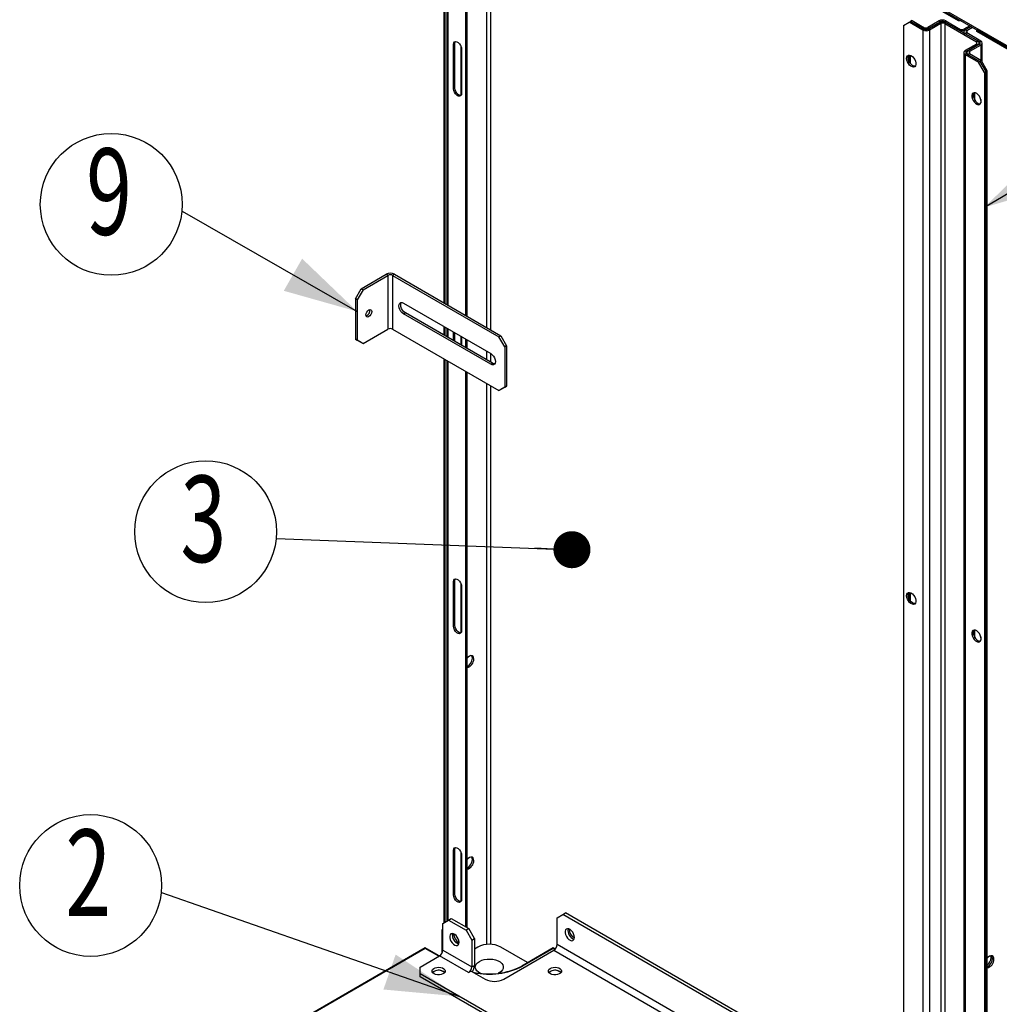
# Model space of a CAD drawing. Extents: x 300 to 6232, y 120 to 4335.
# Drawn here: x 3761 to 4356, y 2968 to 3566 of the extents above; entities that cross this region are included whole.
import ezdxf
from ezdxf.enums import TextEntityAlignment as Align

# ---------------------------------------------------------------- set-up
doc = ezdxf.new("R2010")
doc.units = 0
doc.header["$LTSCALE"] = 15
doc.layers.get('0').update_dxf_attribs({"linetype": 'CONTINUOUS'})
doc.layers.add('細線', color=7, linetype='CONTINUOUS')
doc.styles.get("Standard").update_dxf_attribs({"font": 'txt', "bigfont": 'bigfont'})

# ---------------------------------------------------------------- blocks, each defined once
blk = doc.blocks.new('SW_NOTE_13')
at = {"layer": '細線', "color": 0}
blk.add_line((-181.07, 63.21), (0, 0), dxfattribs=at)
blk.add_circle((-224.15, 67.43), 43.09, dxfattribs=at)
blk.add_solid([(0, 0), (-38.78, 25.45), (-46.19, 4.21)], dxfattribs=at)
at = {"layer": '細線', "color": 0, "width": 0.7}
blk.add_text('2', height=52.5, dxfattribs=at).set_placement((-239.43, 32.58), align=Align.BOTTOM_LEFT)
blk = doc.blocks.new('_DOT')
at = {"color": 0, "linetype": 'BYBLOCK'}
blk.add_line((-0.5, 0), (-1, 0), dxfattribs=at)
at = {"color": 0, "linetype": 'BYBLOCK', "const_width": 0.5}
blk.add_lwpolyline([(-0.25, 0, 1), (0.25, 0, 1)], format="xyb", close=True, dxfattribs=at)
blk = doc.blocks.new('SW_NOTE_14')
at = {"layer": '細線', "color": 0}
blk.add_line((-179.55, 6.74), (0, 0), dxfattribs=at)
blk.add_circle((-222.64, 10.95), 43.09, dxfattribs=at)
at = {"layer": '細線', "color": 0, "xscale": 22.5, "yscale": 22.5, "rotation": 357.8517252053}
blk.add_blockref('_DOT', (0, 0, -674.5), dxfattribs=at)
at = {"layer": '細線', "color": 0, "width": 0.7}
blk.add_text('3', height=52.5, dxfattribs=at).set_placement((-237.91, -23.9), align=Align.BOTTOM_LEFT)
blk = doc.blocks.new('SW_NOTE_17')
at = {"layer": '細線', "color": 0}
blk.add_line((227.44, 133.82), (0, 0), dxfattribs=at)
blk.add_circle((257.91, 168.5), 43.09, dxfattribs=at)
blk.add_solid([(0, 0), (44.49, 13.12), (33.08, 32.52)], dxfattribs=at)
at = {"layer": '細線', "color": 0, "width": 0.7}
blk.add_text('6', height=52.5, dxfattribs=at).set_placement((242.63, 133.65), align=Align.BOTTOM_LEFT)
blk = doc.blocks.new('SW_NOTE_19')
at = {"layer": '細線', "color": 0}
blk.add_line((-106.41, 60.89), (0, 0), dxfattribs=at)
blk.add_circle((-149.49, 65.1), 43.09, dxfattribs=at)
blk.add_solid([(0, 0), (-33.47, 32.11), (-44.64, 12.59)], dxfattribs=at)
at = {"layer": '細線', "color": 0, "width": 0.7}
blk.add_text('9', height=52.5, dxfattribs=at).set_placement((-164.77, 30.25), align=Align.BOTTOM_LEFT)

msp = doc.modelspace()

# ---------------------------------------------------------------- linework, layer by layer
at = {"color": 7, "linetype": 'CONTINUOUS'}
for p, q in [((4026.328, 3743.535), (4647.31, 3385.05)), ((4026.328, 3742.555), (4647.31, 3384.071)), ((4331.233, 3565.558), (4026.328, 3741.576)), ((4018.408, 3686.87), (4018.408, 3394.221)), ((4020.176, 3685.849), (4020.176, 3393.201)), ((4031.702, 3386.547), (4031.702, 3679.195)), ((4032.551, 3386.057), (4032.551, 3678.705)), ((4297.716, 3562.7), (4301.252, 3564.741)), ((4297.716, 3562.7), (4297.716, 2866.19)), ((4301.252, 3564.741), (4302.1, 3565.231)), ((4309.454, 3560.006), (4301.252, 3564.741)), ((4302.949, 3565.721), (4302.1, 3565.231)), ((4310.303, 3560.496), (4302.1, 3565.231)), ((4302.1, 3565.231), (4309.242, 3561.108)), ((4302.949, 3565.721), (4310.09, 3561.598)), ((4319.353, 3565.558), (4312.495, 3561.598)), ((4319.566, 3564.456), (4312.707, 3560.496)), ((4320.202, 3565.068), (4313.343, 3561.108)), ((4320.414, 3563.966), (4313.555, 3560.006)), ((4322.606, 3565.068), (4331.233, 3560.088)), ((4322.818, 3563.966), (4342.052, 3552.863)), ((4323.455, 3565.558), (4332.081, 3560.578)), ((4323.667, 3564.456), (4342.9, 3553.352)), ((4331.233, 3565.558), (4331.233, 3566.538)), ((4332.93, 3565.558), (4331.233, 3565.558)), ((4338.021, 3562.619), (4334.486, 3560.578)), ((4338.87, 3562.129), (4335.334, 3560.088)), ((4339.718, 3561.639), (4336.183, 3559.598)), ((4334.485, 3558.904), (4334.485, 3558.211)), ((4343.961, 3552.74), (4335.334, 3557.72)), ((4344.809, 3553.23), (4336.183, 3558.21)), ((4647.31, 3384.071), (4342.405, 3560.088)), ((4342.405, 3559.108), (4342.405, 3560.088)), ((4647.31, 3383.091), (4342.405, 3559.108)), ((4024.278, 3524.337), (4024.278, 3551.283)), ((4025.126, 3524.827), (4025.126, 3551.773)), ((4342.052, 3551.475), (4335.193, 3547.515)), ((4342.9, 3550.985), (4336.041, 3547.025)), ((4343.961, 3551.352), (4337.102, 3547.393)), ((4344.809, 3550.862), (4337.95, 3546.903)), ((4343.75, 3551.23), (4343.75, 3552.169)), ((4345.659, 3540.411), (4345.659, 3552.046)), ((4029.228, 3548.426), (4029.228, 3521.48)), ((4301.039, 3544.78), (4301.039, 3541.135)), ((4301.888, 3544.693), (4301.888, 3539.711)), ((4334.343, 3546.331), (4334.343, 2841.657)), ((4335.193, 3545.148), (4343.395, 3540.412)), ((4336.041, 3545.637), (4344.244, 3540.902)), ((4336.252, 3546.209), (4336.252, 3545.515)), ((4344.244, 3540.902), (4337.102, 3545.025)), ((4345.092, 3541.392), (4337.95, 3545.515)), ((4343.395, 3540.412), (4344.244, 3540.902)), ((4346.931, 3534.289), (4343.395, 3540.412)), ((4345.092, 3541.392), (4344.244, 3540.902)), ((4344.244, 3540.902), (4347.779, 3534.779)), ((4348.628, 3535.268), (4345.092, 3541.392)), ((4347.779, 3534.779), (4346.931, 3534.289)), ((4346.931, 3534.289), (4346.931, 2837.779)), ((4347.779, 3534.779), (4348.628, 3535.268)), ((4347.779, 3534.779), (4347.779, 2838.269)), ((4347.779, 2832.472), (4347.779, 3534.779)), ((4348.628, 2831.982), (4348.628, 3535.268)), ((4340.355, 3519.043), (4340.355, 3521.525)), ((4341.203, 3517.245), (4341.203, 3521.904)), ((3968.204, 3402.793), (3983.336, 3411.529)), ((3988.427, 3411.529), (4053.057, 3374.219)), ((3969.336, 3402.14), (3984.468, 3410.876)), ((3987.296, 3410.876), (4051.926, 3373.566)), ((3964.669, 3396.669), (3968.204, 3402.793)), ((3969.336, 3402.14), (3965.8, 3396.016)), ((3968.204, 3402.793), (3969.336, 3402.14)), ((3965.8, 3396.016), (3964.669, 3396.669)), ((3964.669, 3396.669), (3964.669, 3372.173)), ((3965.8, 3396.016), (3965.8, 3371.52)), ((3993.943, 3393.974), (4046.976, 3363.359)), ((4046.976, 3356.826), (3993.943, 3387.442)), ((4048.107, 3357.479), (3995.074, 3388.095)), ((3969.336, 3369.478), (3984.468, 3378.214)), ((3987.296, 3378.214), (4051.926, 3340.904)), ((4018.408, 3379.851), (4018.408, 3374.624)), ((4020.176, 3378.83), (4020.176, 3373.604)), ((4024.278, 3371.236), (4024.278, 3376.462)), ((4025.126, 3370.746), (4025.126, 3375.972)), ((3964.669, 3372.173), (3965.8, 3371.52)), ((3968.204, 3370.132), (3964.669, 3372.173)), ((3965.8, 3371.52), (3969.336, 3369.478)), ((3969.336, 3369.478), (3968.204, 3370.132)), ((4029.228, 3373.604), (4029.228, 3368.378)), ((4031.702, 3366.95), (4031.702, 3372.176)), ((4032.551, 3366.46), (4032.551, 3371.686)), ((4051.926, 3373.566), (4053.057, 3374.219)), ((4055.461, 3367.442), (4051.926, 3373.566)), ((4053.057, 3374.219), (4056.593, 3368.095)), ((4056.593, 3368.095), (4055.461, 3367.442)), ((4055.461, 3367.442), (4055.461, 3342.946)), ((4056.593, 3368.095), (4056.593, 3343.599)), ((4018.408, 3360.254), (4018.408, 3017.387)), ((4020.176, 3359.233), (4020.176, 3018.408)), ((4031.702, 3014.939), (4031.702, 3352.579)), ((4032.551, 3014.449), (4032.551, 3352.089)), ((4051.926, 3340.904), (4055.461, 3342.946)), ((4053.057, 3341.557), (4051.926, 3340.904)), ((4056.593, 3343.599), (4053.057, 3341.557)), ((4055.461, 3342.946), (4056.593, 3343.599)), ((4024.278, 3197.721), (4024.278, 3224.667)), ((4025.126, 3198.211), (4025.126, 3225.157)), ((4029.228, 3221.809), (4029.228, 3194.863)), ((4301.039, 3218.164), (4301.039, 3214.518)), ((4301.888, 3218.077), (4301.888, 3213.094)), ((4340.355, 3192.427), (4340.355, 3194.909)), ((4341.203, 3190.628), (4341.203, 3195.287)), ((4024.278, 3034.413), (4024.278, 3061.359)), ((4025.126, 3034.903), (4025.126, 3061.848)), ((4029.228, 3058.501), (4029.228, 3031.555)), ((4087.21, 3020.367), (4090.746, 3022.409)), ((4090.746, 3022.409), (4092.372, 3023.348)), ((4297.716, 2902.928), (4090.746, 3022.409)), ((4297.716, 2904.806), (4092.372, 3023.348)), ((4017.772, 3017.02), (4021.308, 3019.062)), ((4017.772, 3000.771), (4017.772, 3017.02)), ((4021.308, 3019.062), (4022.934, 3020.001)), ((4021.308, 3019.062), (4031.915, 3012.939)), ((4022.934, 3020.001), (4033.541, 3013.878)), ((4087.21, 3004.118), (4087.21, 3020.367)), ((4017.772, 3013.343), (4017.207, 3013.017)), ((4017.772, 3012.69), (4017.207, 3013.017)), ((4017.207, 3013.017), (4017.207, 2998.844)), ((4024.561, 3010.325), (4024.574, 3010.629)), ((4033.541, 3013.878), (4031.915, 3012.939)), ((4031.915, 3012.939), (4035.45, 3006.815)), ((4037.076, 3007.754), (4033.541, 3013.878)), ((4035.45, 3006.815), (4037.076, 3007.754)), ((4035.45, 3006.815), (4035.45, 2990.566)), ((4037.076, 3007.754), (4037.076, 2991.505)), ((4007.166, 3002.175), (3780.104, 2871.095)), ((4015.665, 2997.268), (4007.166, 3002.175)), ((4039.134, 3002.641), (4037.076, 3001.453)), ((4069.367, 2993.181), (4052.98, 3002.641)), ((4054.896, 2983.177), (4085.23, 3000.689)), ((4084.948, 3002.175), (4065.775, 2991.107)), ((4086.15, 3001.481), (4084.948, 3002.175)), ((4003.984, 2990.525), (4015.793, 2997.342)), ((4003.984, 2986.443), (4003.984, 2990.525)), ((4047.117, 2961.542), (4003.984, 2986.443)), ((4003.984, 2984.565), (4003.984, 2986.443)), ((4035.097, 2988.075), (4033.47, 2987.137)), ((4035.097, 2988.075), (4043.582, 2983.177)), ((4047.117, 2959.664), (4003.984, 2984.565))]:
    msp.add_line(p, q, dxfattribs=at)
at = {"color": 8, "linetype": 'CONTINUOUS'}
for p, q in [((4019.257, 3393.731), (4019.257, 3686.38)), ((4021.025, 3392.711), (4021.025, 3685.359)), ((4044.289, 3671.929), (4044.289, 3379.281)), ((4046.693, 3670.541), (4046.693, 3377.893)), ((4310.09, 3561.598), (4309.242, 3561.108)), ((4312.495, 3561.598), (4313.343, 3561.108)), ((4313.343, 3561.108), (4313.343, 3560.863)), ((4320.202, 3565.068), (4319.353, 3565.558)), ((4319.566, 3564.456), (4320.414, 3563.966)), ((4320.202, 3565.068), (4320.202, 3564.733)), ((4320.414, 3563.966), (4320.414, 2818.075)), ((4322.606, 3565.068), (4323.455, 3565.558)), ((4322.606, 3564.845), (4322.606, 3565.068)), ((4322.818, 3563.966), (4323.667, 3564.456)), ((4322.818, 3563.966), (4322.818, 2819.463)), ((4310.303, 3560.496), (4309.454, 3560.006)), ((4309.454, 3560.006), (4309.454, 2855.331)), ((4313.555, 3560.006), (4312.707, 3560.496)), ((4313.555, 3560.006), (4313.555, 2855.331)), ((4332.081, 3560.578), (4331.233, 3560.088)), ((4334.486, 3560.578), (4335.334, 3560.088)), ((4336.183, 3559.598), (4335.334, 3560.088)), ((4336.183, 3558.21), (4335.334, 3557.72)), ((4336.183, 3559.598), (4336.183, 3558.21)), ((4025.126, 3551.773), (4024.278, 3551.283)), ((4028.733, 3550.426), (4028.733, 3520.203)), ((4342.052, 3552.863), (4342.9, 3553.352)), ((4342.052, 3552.863), (4342.052, 3551.475)), ((4342.9, 3550.985), (4342.052, 3551.475)), ((4342.9, 3550.985), (4342.9, 3550.74)), ((4343.961, 3552.74), (4344.809, 3553.23)), ((4343.961, 3551.352), (4343.961, 3552.74)), ((4343.961, 3551.352), (4344.809, 3550.862)), ((4344.809, 3550.862), (4344.809, 3541.555)), ((4335.193, 3547.515), (4336.041, 3547.025)), ((4336.041, 3545.637), (4335.193, 3545.148)), ((4335.193, 3545.148), (4335.193, 2840.473)), ((4336.041, 3547.025), (4336.041, 3545.637)), ((4337.95, 3546.903), (4337.102, 3547.393)), ((4337.95, 3545.515), (4337.102, 3545.025)), ((4337.95, 3546.903), (4337.95, 3545.515)), ((4025.126, 3524.827), (4024.278, 3524.337)), ((4344.809, 3517.753), (4344.809, 3515.713)), ((3984.468, 3410.876), (3983.336, 3411.529)), ((3988.427, 3411.529), (3987.296, 3410.876)), ((3984.468, 3410.876), (3984.468, 3378.214)), ((3987.296, 3410.876), (3987.296, 3378.214)), ((3993.943, 3387.442), (3995.074, 3388.095)), ((4019.257, 3374.134), (4019.257, 3379.36)), ((4021.025, 3373.114), (4021.025, 3378.34)), ((4028.733, 3373.89), (4028.733, 3368.664)), ((4044.289, 3364.91), (4044.289, 3359.684)), ((4046.693, 3363.522), (4046.693, 3358.296)), ((4019.257, 3017.878), (4019.257, 3359.763)), ((4021.025, 3018.898), (4021.025, 3358.743)), ((4046.976, 3356.826), (4048.107, 3357.479)), ((4044.289, 3345.313), (4044.289, 3004.204)), ((4046.693, 3343.925), (4046.693, 3004.285)), ((4025.126, 3225.157), (4024.278, 3224.667)), ((4028.733, 3223.81), (4028.733, 3193.587)), ((4025.126, 3198.211), (4024.278, 3197.721)), ((4344.809, 3191.136), (4344.809, 3189.097)), ((4025.126, 3061.848), (4024.278, 3061.359)), ((4028.733, 3060.502), (4028.733, 3030.279)), ((4025.126, 3034.903), (4024.278, 3034.413)), ((4007.166, 3001.837), (3780.604, 2871.046)), ((4015.373, 2997.099), (4007.166, 3001.837)), ((4017.772, 3000.771), (4035.45, 2990.566)), ((4084.948, 3001.837), (4066.275, 2991.058)), ((4085.948, 3001.259), (4084.948, 3001.837)), ((4085.23, 3000.689), (4297.716, 2878.024)), ((4297.716, 2882.596), (4087.21, 3004.118)), ((4033.47, 2987.137), (4015.793, 2997.342)), ((4035.45, 2990.566), (4037.076, 2991.505))]:
    msp.add_line(p, q, dxfattribs=at)
at = {"color": 7, "linetype": 'CONTINUOUS', "flags": 128}
for points in [[(4024.278, 3551.283), (4024.427, 3552.174), (4024.857, 3552.786), (4025.515, 3553.044), (4026.323, 3552.917), (4027.182, 3552.421), (4027.99, 3551.615), (4028.649, 3550.597), (4029.078, 3549.489), (4029.228, 3548.426)], [(4025.126, 3551.773), (4025.276, 3552.664), (4025.479, 3553.04)], [(4299.696, 3542.776), (4299.822, 3543.666), (4300.187, 3544.332), (4300.761, 3544.715), (4301.491, 3544.78), (4302.313, 3544.522), (4303.154, 3543.964), (4303.939, 3543.156), (4304.598, 3542.168), (4305.073, 3541.089), (4305.321, 3540.016), (4305.321, 3539.042), (4305.073, 3538.255), (4304.598, 3537.725), (4303.939, 3537.498), (4303.154, 3537.596), (4302.313, 3538.008), (4301.491, 3538.7), (4300.761, 3539.608), (4300.187, 3540.653), (4299.822, 3541.741), (4299.696, 3542.776)], [(4300.544, 3543.266), (4300.67, 3544.156), (4300.994, 3544.774)], [(4304.903, 3538.003), (4304.787, 3537.988), (4304.002, 3538.086), (4303.161, 3538.498), (4302.34, 3539.189), (4301.609, 3540.098), (4301.036, 3541.142), (4300.67, 3542.231), (4300.544, 3543.266)], [(4029.228, 3521.48), (4029.078, 3520.589), (4028.649, 3519.977), (4027.99, 3519.719), (4027.182, 3519.846), (4026.323, 3520.342), (4025.515, 3521.148), (4024.857, 3522.166), (4024.427, 3523.274), (4024.278, 3524.337)], [(4028.875, 3520.213), (4028.839, 3520.209), (4028.031, 3520.336), (4027.171, 3520.832), (4026.364, 3521.638), (4025.705, 3522.656), (4025.276, 3523.763), (4025.126, 3524.827)], [(4344.951, 3516.651), (4344.825, 3517.686), (4344.459, 3518.775), (4343.886, 3519.82), (4343.156, 3520.728), (4342.334, 3521.419), (4341.493, 3521.832), (4340.708, 3521.929), (4340.049, 3521.702), (4339.574, 3521.172), (4339.325, 3520.385), (4339.325, 3519.412), (4339.574, 3518.338), (4340.049, 3517.259), (4340.708, 3516.272), (4341.493, 3515.463), (4342.334, 3514.905), (4343.156, 3514.647), (4343.886, 3514.712), (4344.459, 3515.095), (4344.825, 3515.761), (4344.951, 3516.651)], [(4340.592, 3521.914), (4340.423, 3521.662), (4340.174, 3520.875), (4340.174, 3519.902), (4340.423, 3518.828), (4340.897, 3517.749), (4341.557, 3516.762), (4342.341, 3515.953), (4343.182, 3515.395), (4344.004, 3515.137), (4344.501, 3515.144)], [(3993.943, 3387.442), (3993.069, 3388.106), (3992.28, 3389.025), (3991.655, 3390.109), (3991.253, 3391.251), (3991.115, 3392.341), (3991.253, 3393.27), (3991.655, 3393.949), (3992.28, 3394.31), (3993.069, 3394.319), (3993.943, 3393.974)], [(3995.074, 3388.095), (3994.2, 3388.759), (3993.412, 3389.678), (3992.786, 3390.762), (3992.384, 3391.904), (3992.246, 3392.994), (3992.384, 3393.923), (3992.59, 3394.357)], [(3971.103, 3386.83), (3971.238, 3387.689), (3971.621, 3388.572), (3972.195, 3389.346), (3972.871, 3389.892), (3973.548, 3390.127), (3974.121, 3390.015), (3974.504, 3389.574), (3974.639, 3388.871), (3974.504, 3388.012), (3974.121, 3387.128), (3973.548, 3386.355), (3972.871, 3385.809), (3972.195, 3385.574), (3971.621, 3385.685), (3971.238, 3386.126), (3971.103, 3386.83)], [(4046.976, 3363.359), (4047.85, 3362.694), (4048.638, 3361.775), (4049.264, 3360.691), (4049.666, 3359.549), (4049.804, 3358.46), (4049.666, 3357.53), (4049.264, 3356.852), (4048.638, 3356.49), (4047.85, 3356.482), (4046.976, 3356.826)], [(4049.46, 3357.096), (4048.981, 3357.135), (4048.107, 3357.479)], [(4024.278, 3224.667), (4024.427, 3225.558), (4024.857, 3226.17), (4025.515, 3226.427), (4026.323, 3226.301), (4027.182, 3225.804), (4027.99, 3224.999), (4028.649, 3223.981), (4029.078, 3222.873), (4029.228, 3221.809)], [(4025.126, 3225.157), (4025.276, 3226.048), (4025.479, 3226.424)], [(4299.696, 3216.16), (4299.822, 3217.05), (4300.187, 3217.716), (4300.761, 3218.099), (4301.491, 3218.164), (4302.313, 3217.906), (4303.154, 3217.348), (4303.939, 3216.539), (4304.598, 3215.552), (4305.073, 3214.473), (4305.321, 3213.399), (4305.321, 3212.426), (4305.073, 3211.639), (4304.598, 3211.109), (4303.939, 3210.882), (4303.154, 3210.979), (4302.313, 3211.392), (4301.491, 3212.083), (4300.761, 3212.992), (4300.187, 3214.036), (4299.822, 3215.125), (4299.696, 3216.16)], [(4300.544, 3216.65), (4300.67, 3217.54), (4300.994, 3218.157)], [(4304.903, 3211.387), (4304.787, 3211.372), (4304.002, 3211.469), (4303.161, 3211.882), (4302.34, 3212.573), (4301.609, 3213.481), (4301.036, 3214.526), (4300.67, 3215.615), (4300.544, 3216.65)], [(4029.228, 3194.863), (4029.078, 3193.972), (4028.649, 3193.361), (4027.99, 3193.103), (4027.182, 3193.23), (4026.323, 3193.726), (4025.515, 3194.532), (4024.857, 3195.55), (4024.427, 3196.657), (4024.278, 3197.721)], [(4028.875, 3193.596), (4028.839, 3193.593), (4028.031, 3193.719), (4027.171, 3194.216), (4026.364, 3195.021), (4025.705, 3196.039), (4025.276, 3197.147), (4025.126, 3198.211)], [(4344.951, 3190.035), (4344.825, 3191.07), (4344.459, 3192.158), (4343.886, 3193.203), (4343.156, 3194.112), (4342.334, 3194.803), (4341.493, 3195.215), (4340.708, 3195.313), (4340.049, 3195.086), (4339.574, 3194.556), (4339.325, 3193.769), (4339.325, 3192.795), (4339.574, 3191.722), (4340.049, 3190.643), (4340.708, 3189.656), (4341.493, 3188.847), (4342.334, 3188.289), (4343.156, 3188.031), (4343.886, 3188.096), (4344.459, 3188.479), (4344.825, 3189.145), (4344.951, 3190.035)], [(4340.592, 3195.298), (4340.423, 3195.046), (4340.174, 3194.259), (4340.174, 3193.285), (4340.423, 3192.211), (4340.897, 3191.133), (4341.557, 3190.145), (4342.341, 3189.337), (4343.182, 3188.778), (4344.004, 3188.521), (4344.501, 3188.527)], [(4036.652, 3177.752), (4036.527, 3178.642), (4036.161, 3179.308), (4035.587, 3179.691), (4034.857, 3179.756), (4034.035, 3179.499), (4033.194, 3178.94), (4032.551, 3178.301)], [(4035.804, 3178.242), (4035.678, 3179.132), (4035.354, 3179.75)], [(4024.278, 3061.359), (4024.427, 3062.25), (4024.857, 3062.861), (4025.515, 3063.119), (4026.323, 3062.992), (4027.182, 3062.496), (4027.99, 3061.691), (4028.649, 3060.672), (4029.078, 3059.565), (4029.228, 3058.501)], [(4025.126, 3061.848), (4025.276, 3062.74), (4025.479, 3063.116)], [(4036.652, 3055.271), (4036.527, 3056.161), (4036.161, 3056.827), (4035.587, 3057.21), (4034.857, 3057.275), (4034.035, 3057.017), (4033.194, 3056.459), (4032.551, 3055.82)], [(4035.804, 3055.761), (4035.678, 3056.651), (4035.354, 3057.269)], [(4029.228, 3031.555), (4029.078, 3030.664), (4028.649, 3030.053), (4027.99, 3029.795), (4027.182, 3029.921), (4026.323, 3030.418), (4025.515, 3031.223), (4024.857, 3032.241), (4024.427, 3033.349), (4024.278, 3034.413)], [(4028.875, 3030.288), (4028.839, 3030.285), (4028.031, 3030.411), (4027.171, 3030.908), (4026.364, 3031.713), (4025.705, 3032.731), (4025.276, 3033.839), (4025.126, 3034.903)], [(4027.672, 3005.589), (4027.546, 3006.625), (4027.18, 3007.713), (4026.607, 3008.758), (4025.877, 3009.666), (4025.055, 3010.357), (4024.214, 3010.77), (4023.429, 3010.867), (4022.77, 3010.641), (4022.295, 3010.111), (4022.047, 3009.324), (4022.047, 3008.35), (4022.295, 3007.276), (4022.77, 3006.198), (4023.429, 3005.21), (4024.214, 3004.401), (4025.055, 3003.843), (4025.877, 3003.585), (4026.607, 3003.651), (4027.18, 3004.033), (4027.546, 3004.699), (4027.672, 3005.589)], [(4023.712, 3009.835), (4023.838, 3010.725), (4023.881, 3010.849)], [(4097.817, 3008.529), (4097.691, 3009.564), (4097.325, 3010.652), (4096.752, 3011.697), (4096.022, 3012.605), (4095.2, 3013.296), (4094.359, 3013.709), (4093.574, 3013.806), (4092.915, 3013.58), (4092.44, 3013.05), (4092.192, 3012.263), (4092.192, 3011.289), (4092.44, 3010.215), (4092.915, 3009.137), (4093.574, 3008.149), (4094.359, 3007.34), (4095.2, 3006.782), (4096.022, 3006.524), (4096.752, 3006.59), (4097.325, 3006.972), (4097.691, 3007.638), (4097.817, 3008.529)], [(4007.166, 3002.175), (4007.166, 3002.175), (4007.166, 3002.151), (4007.166, 3002.085), (4007.166, 3001.979), (4007.166, 3001.837)], [(4084.948, 3001.837), (4084.948, 3001.979), (4084.948, 3002.085), (4084.948, 3002.151), (4084.948, 3002.175), (4084.948, 3002.175)], [(4040.796, 2986.626), (4040.707, 2986.667), (4039.451, 2987.392), (4038.483, 2988.253), (4037.846, 2989.21), (4037.568, 2990.224), (4037.661, 2991.248), (4038.121, 2992.239), (4038.928, 2993.153), (4040.046, 2993.95)], [(4040.046, 2993.95), (4041.427, 2994.596), (4043.011, 2995.062), (4044.727, 2995.327), (4046.502, 2995.381), (4048.257, 2995.22), (4049.916, 2994.853), (4051.406, 2994.294), (4052.662, 2993.569), (4053.63, 2992.708), (4054.267, 2991.751), (4054.545, 2990.737), (4054.452, 2989.713), (4053.992, 2988.722), (4053.185, 2987.808), (4052.067, 2987.011), (4051.451, 2986.688)], [(4352.729, 2995.285), (4352.603, 2996.175), (4352.237, 2996.841), (4351.664, 2997.224), (4350.934, 2997.289), (4350.112, 2997.031), (4349.271, 2996.473), (4348.628, 2995.834)], [(4351.032, 2996.265), (4350.906, 2997.155), (4350.863, 2997.279)], [(4351.88, 2995.775), (4351.755, 2996.665), (4351.431, 2997.283)], [(4351.88, 2995.775), (4351.755, 2996.665), (4351.431, 2997.283)], [(4012.469, 2986.443), (4011.761, 2986.996), (4011.367, 2987.646), (4011.323, 2988.334), (4011.631, 2988.999), (4012.266, 2989.582), (4013.169, 2990.031), (4014.262, 2990.306), (4015.447, 2990.383), (4016.619, 2990.255), (4017.673, 2989.933), (4018.516, 2989.447), (4019.073, 2988.838), (4019.295, 2988.162), (4019.161, 2987.478), (4018.684, 2986.847), (4017.907, 2986.325), (4016.897, 2985.959), (4015.745, 2985.781), (4014.554, 2985.807), (4013.428, 2986.034), (4012.469, 2986.443)], [(4012.469, 2987.83), (4011.761, 2987.276), (4011.643, 2987.136)], [(4083.18, 2986.443), (4082.472, 2986.996), (4082.078, 2987.646), (4082.033, 2988.334), (4082.342, 2988.999), (4082.976, 2989.582), (4083.88, 2990.031), (4084.973, 2990.306), (4086.158, 2990.383), (4087.329, 2990.255), (4088.384, 2989.933), (4089.227, 2989.447), (4089.784, 2988.838), (4090.005, 2988.162), (4089.872, 2987.478), (4089.395, 2986.847), (4088.617, 2986.325), (4087.608, 2985.959), (4086.456, 2985.781), (4085.265, 2985.807), (4084.139, 2986.034), (4083.18, 2986.443)], [(4083.18, 2987.83), (4082.472, 2987.276), (4082.354, 2987.136)]]:
    msp.add_lwpolyline(points, dxfattribs=at)
at = {"color": 7, "linetype": 'CONTINUOUS'}
for centre, radius, start, end in [((4311.292, 3565.066), 4.457, 242.609672, 297.390498), ((4311.292, 3563.918), 2.613, 242.610054, 297.390236), ((4321.404, 3561.6), 4.457, 62.609491, 117.390509), ((4321.616, 3560.498), 4.457, 62.609303, 117.390697), ((4321.404, 3562.748), 2.613, 62.609489, 117.389931), ((4321.616, 3561.646), 2.613, 62.609278, 117.391012), ((4311.505, 3563.964), 4.457, 242.609325, 297.390335), ((4311.505, 3562.816), 2.613, 242.609316, 297.390394), ((4333.283, 3564.045), 4.457, 242.609672, 297.390498), ((4333.283, 3562.898), 2.613, 242.609449, 297.390261), ((4335.783, 3558.904), 1.266, 110.783826, 249.216174), ((4336.446, 3558.904), 0.742, 110.783749, 249.217121), ((4341.788, 3552.169), 0.742, 290.782205, 69.216925), ((4342.451, 3552.169), 1.266, 290.783042, 69.216958), ((4343.697, 3552.046), 0.742, 290.783081, 69.217789), ((4344.36, 3552.046), 1.266, 290.783478, 69.216522), ((4335.642, 3546.331), 1.266, 110.783599, 249.217421), ((4336.305, 3546.331), 0.742, 110.783081, 249.217789), ((4337.551, 3546.209), 1.266, 110.783826, 249.216174), ((4338.214, 3546.209), 0.742, 110.783542, 249.215588), ((3985.882, 3406.616), 5.533, 62.609492, 117.390508), ((3985.882, 3408.146), 3.074, 62.610684, 117.389316), ((3970.168, 3389.411), 3.326, 287.906372, 12.099257), ((3985.882, 3375.484), 3.074, 62.610684, 117.389316), ((4029.954, 3178.379), 5.851, 296.349089, 358.663405), ((4031.232, 3177.725), 5.42, 284.079848, 0.289722), ((4029.954, 3055.897), 5.851, 296.34925, 358.663306), ((4031.232, 3055.244), 5.42, 284.079674, 0.289831), ((4029.05, 3009.651), 5.358, 166.990016, 253.004667), ((4030.47, 3010.485), 5.911, 181.554116, 241.609009), ((4099.195, 3012.59), 5.358, 166.989843, 253.004744), ((4100.409, 3013.29), 5.762, 176.944831, 243.049762), ((4029.311, 3009.874), 5.599, 180.40414, 251.159522), ((4046.057, 2989.28), 15.048, 62.609614, 117.390386), ((4013.474, 3000.967), 4.303, 302.60523, 357.394902), ((4082.912, 3004.314), 4.303, 302.605655, 357.394477), ((4344.851, 2996.549), 6.187, 307.617521, 357.369741), ((4346.031, 2995.911), 5.851, 296.349089, 358.663405), ((4347.309, 2995.258), 5.42, 284.079848, 0.289722), ((4015.298, 2983.217), 5.359, 47.003293, 132.996803), ((4015.23, 2982.99), 5.572, 48.085904, 119.696871), ((4031.152, 2990.761), 4.303, 302.60523, 357.394902), ((4029.395, 2991.845), 7.689, 326.916921, 357.462922), ((4046.026, 3029.539), 43.209, 256.761374, 297.197151), ((4086.008, 2983.217), 5.359, 47.003253, 132.996651), ((4085.94, 2982.99), 5.572, 48.085271, 119.69734), ((4049.239, 2994.095), 12.296, 242.609779, 297.390282)]:
    msp.add_arc(centre, radius, start, end, dxfattribs=at)
at = {"color": 8, "linetype": 'CONTINUOUS'}
for centre, radius, start, end in [((4046.018, 3030.31), 44.172, 257.885867, 297.297509), ((4065.985, 2990.675), 0.481, 52.830385, 115.919182)]:
    msp.add_arc(centre, radius, start, end, dxfattribs=at)

# ---------------------------------------------------------------- block references
at = {"layer": '細線'}
for name, p in [('SW_NOTE_17', (4346.931, 3452.199)), ('SW_NOTE_19', (3965.8, 3388.932)), ('SW_NOTE_14', (4096.292, 3244.161)), ('SW_NOTE_13', (4027.915, 2972.627))]:
    msp.add_blockref(name, p, dxfattribs=at)

doc.saveas('drawing.dxf')
